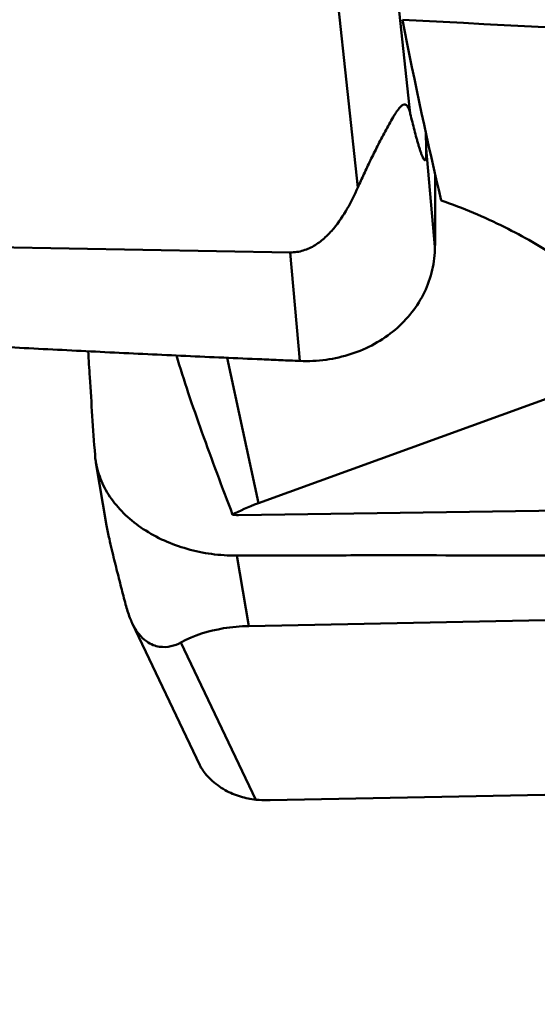
# Model space of a CAD drawing. Units: millimetres. Extents: x -29 to 114, y -60 to 72.
# Drawn here: x 23 to 26, y -20 to -14 of the extents above; entities that cross this region are included whole.
import ezdxf

# ---------------------------------------------------------------- set-up
doc = ezdxf.new("R2010")
doc.units = ezdxf.units.MM
doc.layers.add('1', color=4, linetype='Continuous', lineweight=50)
doc.layers.add('sk2', color=7, linetype='Continuous', lineweight=25)
doc.styles.add('simplex', font='txt.shx', dxfattribs={"height": 3.5})
doc.dimstyles.new('コピー - ISO-25', dxfattribs={"dimscale": 0, "dimtxt": 3.5, "dimasz": 3.5, "dimexe": 1.5, "dimexo": 0, "dimgap": 2.3, "dimtad": 1, "dimdsep": 46, "dimtxsty": 'simplex', "dimcen": 0.09, "dimclrd": 256, "dimclre": 256, "dimclrt": 256, "dimadec": 0, "dimazin": 0, "dimtfac": 1, "dimtofl": 0, "dimtmove": 0, "dimatfit": 3, "dimfxl": 1, "dimtolj": 1, "dimlwd": -1, "dimlwe": -1, "dimarcsym": 0})

# ---------------------------------------------------------------- blocks, each defined once
blk = doc.blocks.new('*D8')
at = {"layer": 'Defpoints', "color": 0, "lineweight": 0}
for p in [(16, -6), (0, -16.2564), (16, -30)]:
    blk.add_point(p, dxfattribs=at)
at = {"layer": 'sk2'}
for p, q in [((16, -6), (16, -31.5)), ((0, -16.2564), (0, -31.5)), ((3.5, -30), (12.5, -30)), ((16, -30), (50.35, -30))]:
    blk.add_line(p, q, dxfattribs=at)
at = {"layer": 'sk2', "lineweight": 0}
for points in [[(3.5, -29.4167), (3.5, -30.5833), (0, -30)], [(12.5, -30.5833), (12.5, -29.4167), (16, -30)]]:
    blk.add_solid(points, dxfattribs=at)
at = {"layer": 'sk2', "insert": (34.925, -25.95), "char_height": 3.5, "attachment_point": 5, "style": 'simplex'}
blk.add_mtext('\\A1;16 [.630"]', dxfattribs=at)

msp = doc.modelspace()

# ---------------------------------------------------------------- linework, layer by layer
at = {"layer": '1'}
for p, q in [((24.61343426, -10.63178949), (25.04453007, -14.6286093)), ((24.29111627, -10.95932603), (24.73400981, -15.06552615)), ((25.13862251, -14.83388001), (25.135712, -14.73718004)), ((25.19073077, -15.41537027), (25.13862251, -14.83388001)), ((24.33301287, -15.44882212), (17.19437425, -15.32190223)), ((24.39056259, -16.09103516), (24.33301287, -15.44882212)), ((23.96010993, -16.07253845), (24.14568695, -16.93240965)), ((24.14568695, -16.93240965), (26.11872319, -16.2166762)), ((23.18401098, -16.69196823), (23.24755327, -17.06464845)), ((31.30201063, -16.89935286), (24.02702321, -17.00348158)), ((24.01701624, -17.24273307), (24.08803657, -17.65927262)), ((24.08803657, -17.65927262), (31.22667519, -17.52021943)), ((23.39910899, -17.64277567), (23.79852195, -18.48135205)), ((23.68703963, -17.75648869), (24.12993317, -18.68635352)), ((31.35466678, -18.55092975), (24.21602816, -18.68998294))]:
    msp.add_line(p, q, dxfattribs=at)
for centre, major_axis, ratio, start_param, end_param in [((26.40994188, 0), (-0.2847098, 18.04995339), 0.1440810299, 2.4626066368, 2.5637664895), ((647.93197567, 0), (657.65136023, 9.71064281), 0.0231358428, 3.4676298429, 3.4858136726), ((25.91764628, -17.07815847), (2.03341938, 0.05240096), 0.1901099495, 2.6239626479, 2.807937761), ((22.38290659, -17.39491815), (2.82343474, 0.0941154), 0.1470119538, 0.9443362463, 0.9590364192), ((24.3491143, -18.82340467), (0.55556479, -0.39139856), 0.1805225195, 3.4520319488, 3.5336514338)]:
    msp.add_ellipse(centre, major_axis=major_axis, ratio=ratio, start_param=start_param, end_param=end_param, dxfattribs=at)
for points, knots in [([(24.73400981, -15.06552615), (24.74573533, -15.03886813), (24.77021071, -14.98486743), (24.80231284, -14.91733561), (24.82933293, -14.86218999), (24.85048876, -14.81990684), (24.87239076, -14.77711492), (24.89507417, -14.73395299), (24.91854716, -14.69079207), (24.938862, -14.65533469), (24.9557779, -14.62811663), (24.96842077, -14.60944988), (24.9808359, -14.5934499), (24.99264759, -14.5815027), (25.00363953, -14.57431093), (25.01408311, -14.57305972), (25.02225081, -14.57740052), (25.02828522, -14.58455061), (25.03329103, -14.59362463), (25.03922928, -14.60832622), (25.04252386, -14.62029736), (25.04453007, -14.6286093)], [0, 0, 0, 0, 0.1368693828, 0.2786175313, 0.3513998022, 0.4254749593, 0.5008196507, 0.5773186472, 0.6546246731, 0.7317158882, 0.7693309866, 0.8052055885, 0.837648788, 0.864346894, 0.8839835016, 0.8983003464, 0.9112849313, 0.9255847377, 0.9418146466, 0.9598143726, 1, 1, 1, 1]), ([(25.04453007, -14.6286093), (25.048522, -14.64514826), (25.05650616, -14.67778368), (25.06869096, -14.72588), (25.07903036, -14.7648672), (25.08742054, -14.7949653), (25.09367416, -14.81650371), (25.09996436, -14.83707553), (25.10532801, -14.85346166), (25.10969309, -14.86582304), (25.11291978, -14.87441126), (25.11615841, -14.88237237), (25.11939898, -14.88954558), (25.12262943, -14.89566855), (25.1254374, -14.89992214), (25.12781477, -14.90233299), (25.12950908, -14.90344312), (25.131463, -14.90368644), (25.13339343, -14.90238842), (25.13495623, -14.89956618), (25.13639277, -14.89490719), (25.13754488, -14.88804648), (25.13838916, -14.87910841), (25.13885998, -14.8686287), (25.13907018, -14.85337274), (25.13885423, -14.84170685), (25.13862251, -14.83388001)], [0, 0, 0, 0, 0.1408770954, 0.2781916334, 0.4108197735, 0.4748427077, 0.5369059573, 0.5965204972, 0.6529584484, 0.6796513914, 0.7050639346, 0.7289145677, 0.7508116767, 0.770193132, 0.7862499959, 0.7927431606, 0.798131201, 0.802782422, 0.8080813613, 0.8161933358, 0.8291000239, 0.8483323478, 0.8736762519, 0.9034133891, 0.9351643861, 1, 1, 1, 1]), ([(25.19256872, -14.99046294), (25.19246356, -15.09666316), (25.19189467, -15.23829983), (25.19103148, -15.37993458), (25.19073077, -15.41537027)], [0, 0, 0, 0, 0.7498047381, 1, 1, 1, 1]), ([(24.33301287, -15.44882212), (24.35940738, -15.4492914), (24.41209856, -15.4416673), (24.48249489, -15.40815859), (24.54192512, -15.36169152), (24.60808648, -15.2910044), (24.67380091, -15.19217627), (24.71532565, -15.10800467), (24.73400981, -15.06552615)], [0, 0, 0, 0, 0.1352799234, 0.2673829714, 0.3952328223, 0.5197336292, 0.7621923967, 1, 1, 1, 1]), ([(25.22794016, -15.14198531), (25.35605107, -15.18686649), (25.59524243, -15.2863807), (25.86857293, -15.44364427), (26.05376231, -15.58127649), (26.17060444, -15.68495032), (26.26858984, -15.79122999), (26.32279011, -15.86632368), (26.34587505, -15.90401784)], [0, 0, 0, 0, 0.2960449054, 0.5634428338, 0.6852985266, 0.7987388724, 0.9036016725, 1, 1, 1, 1]), ([(25.19073077, -15.41537022), (25.19033924, -15.4615077), (25.1794092, -15.55419468), (25.13259033, -15.68659464), (25.05732333, -15.80719505), (24.9565978, -15.91115517), (24.8345173, -15.9946426), (24.69580002, -16.05450014), (24.57112029, -16.08274005), (24.46847284, -16.09208486), (24.41653614, -16.09205788), (24.39056259, -16.09103516)], [0, 0, 0, 0, 0.118531775, 0.237479877, 0.3579852226, 0.4809032796, 0.6067240524, 0.7354854887, 0.8667795176, 0.9332220465, 1, 1, 1, 1]), ([(24.39056259, -16.09103516), (24.35304423, -16.08955786), (24.27802249, -16.08628537), (24.12797929, -16.07993278), (23.86545646, -16.06843028), (23.49051179, -16.05125624), (23.0407238, -16.02932162), (22.44133884, -15.99828606), (21.69263312, -15.95602304), (20.79501539, -15.89926039), (19.89854546, -15.83598862), (19.15245013, -15.77714834), (18.55640382, -15.72589393), (18.1843257, -15.69200392), (17.8869421, -15.66362717), (17.70121878, -15.64537914), (17.55272476, -15.63042451), (17.44141269, -15.61894868), (17.33012207, -15.60757192), (17.25595353, -15.59980402), (17.21890722, -15.59567238)], [0, 0, 0, 0, 0.015666728, 0.0313325924, 0.0626619067, 0.1253098311, 0.1879427219, 0.2505594158, 0.3757389438, 0.5008363931, 0.6258369664, 0.750719454, 0.8131079726, 0.8754552703, 0.9066114622, 0.9377552645, 0.9533216583, 0.9688842157, 0.9844465325, 1, 1, 1, 1]), ([(23.1384232, -16.03397402), (23.141428, -16.08510443), (23.15378664, -16.28969188), (23.16758987, -16.49419124), (23.17862433, -16.64753626)], [0, 0, 0, 0, 0.2498955503, 1, 1, 1, 1]), ([(23.99310403, -17.00106743), (23.9311468, -16.83878227), (23.84115271, -16.59911914), (23.73125508, -16.28464951), (23.68241697, -16.13287079), (23.66058354, -16.05888746)], [0, 0, 0, 0, 0.5214797112, 0.7684314757, 1, 1, 1, 1]), ([(23.17862433, -16.64753628), (23.17889057, -16.65123623), (23.18014481, -16.66609863), (23.1821286, -16.68089887), (23.18401248, -16.69194443)], [0, 0, 0, 0, 0.2487177702, 1, 1, 1, 1]), ([(23.18401248, -16.69194443), (23.19046516, -16.72977757), (23.21330741, -16.80573783), (23.27368209, -16.91128959), (23.35825482, -17.00700979), (23.50185414, -17.11944975), (23.67786652, -17.1968344), (23.86800959, -17.23642791), (23.96731347, -17.24285794), (24.01701624, -17.24273307)], [0, 0, 0, 0, 0.1068626707, 0.2184464968, 0.3361219271, 0.4602162219, 0.7240793149, 0.8616086439, 1, 1, 1, 1]), ([(23.35998656, -17.53144337), (23.35115709, -17.49784699), (23.33318501, -17.42893139), (23.3057909, -17.32144156), (23.28221245, -17.22564715), (23.26227118, -17.13906412), (23.25203586, -17.09096453), (23.247554, -17.06465023)], [0, 0, 0, 0, 0.2170039467, 0.444911203, 0.6929596116, 0.8332469809, 1, 1, 1, 1]), ([(24.01701624, -17.24273307), (24.09207994, -17.24254449), (24.24219816, -17.24190087), (24.5423913, -17.24113437), (25.0675247, -17.24051939), (25.81738377, -17.24175075), (26.71667076, -17.24688235), (27.91391893, -17.25900073), (29.40725888, -17.28479755), (30.60082067, -17.31985754), (31.1963982, -17.34264265)], [0, 0, 0, 0, 0.0313613628, 0.0627192206, 0.1254196655, 0.2507596875, 0.3760064069, 0.5011425183, 0.7509884703, 1, 1, 1, 1]), ([(23.39911002, -17.64277653), (23.39404968, -17.63215227), (23.3785825, -17.59590158), (23.36700376, -17.558144), (23.35998656, -17.53144337)], [0, 0, 0, 0, 0.2988644572, 1, 1, 1, 1]), ([(23.68703963, -17.75648869), (23.66848298, -17.76658665), (23.62727938, -17.78276554), (23.56946633, -17.78545653), (23.52023709, -17.77225321), (23.477567, -17.74881937), (23.43352575, -17.70565504), (23.41010995, -17.66587102), (23.39911002, -17.64277653)], [0, 0, 0, 0, 0.1799959929, 0.3717713933, 0.4812175485, 0.610913735, 0.7820549728, 1, 1, 1, 1]), ([(24.08803657, -17.65927262), (24.03829026, -17.66024163), (23.90026398, -17.67221568), (23.76488579, -17.71412722), (23.68703963, -17.75648869)], [0, 0, 0, 0, 0.3595549844, 1, 1, 1, 1]), ([(23.80870616, -18.50002445), (23.8154933, -18.51120996), (23.83263061, -18.53515392), (23.87640695, -18.58210464), (23.94523715, -18.63206958), (24.03653288, -18.6707151), (24.0994952, -18.68324279), (24.12993317, -18.68635352)], [0, 0, 0, 0, 0.1023951787, 0.2296293504, 0.5012140709, 0.7605450472, 1, 1, 1, 1]), ([(24.12993317, -18.68635352), (24.13654283, -18.68702902), (24.16516404, -18.68956506), (24.1939434, -18.69041313), (24.21602816, -18.68998294)], [0, 0, 0, 0, 0.2312349665, 1, 1, 1, 1])]:
    msp.add_open_spline(points, degree=3, knots=knots, dxfattribs=at)

# ---------------------------------------------------------------- dimensions: what is measured, and where the dimension line sits
at = {"layer": 'sk2'}
dim = msp.add_linear_dim(base=(16, -30), p1=(0, -16.2564319253), p2=(16, -6), dimstyle='コピー - ISO-25', override={"dimscale": 1, "dimdec": 8}, dxfattribs=at)
dim.commit()
dim.dimension.update_dxf_attribs({"geometry": '*D8', "text_midpoint": (34.925, -25.95)})

doc.saveas('drawing.dxf')
